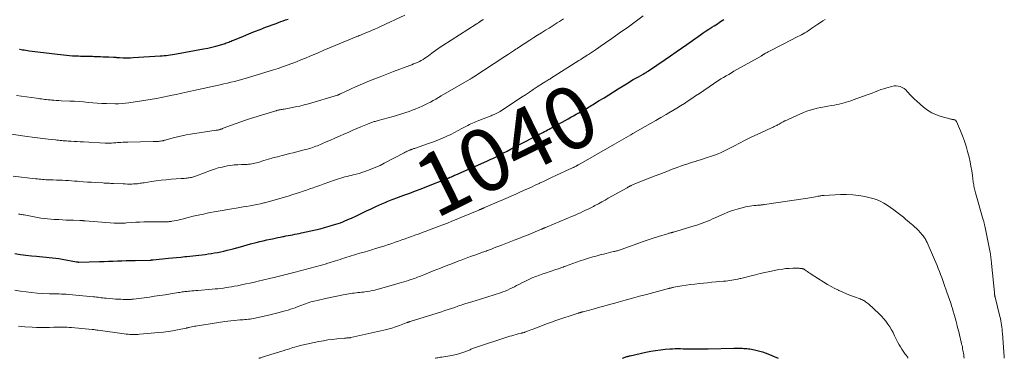
# Model space of a CAD drawing. Extents: x 1900000 to 1905036, y 524996 to 530007.
# Drawn here: x 1900557 to 1900873, y 525000 to 525109 of the extents above; entities that cross this region are included whole.
import ezdxf
from ezdxf.enums import TextEntityAlignment as Align

# ---------------------------------------------------------------- set-up
doc = ezdxf.new("R2010")
doc.units = 0
doc.header["$LTSCALE"] = 100
doc.header["$MEASUREMENT"] = 0
for name, color, linetype, lineweight in [('CONTOUR INDEX', 32, 'Continuous', 25), ('CONTOUR INDEX LABEL', 7, 'Continuous', 15), ('CONTOUR INTERMEDIATE', 40, 'Continuous', 15)]:
    doc.layers.add(name, color=color, linetype=linetype, lineweight=lineweight)
doc.styles.add('slant', font='romans.shx', dxfattribs={"oblique": 14.999978})

msp = doc.modelspace()

# ---------------------------------------------------------------- linework, layer by layer
at = {"layer": 'CONTOUR INDEX', "flags": 128}
for points, elevation in [([(1900555.55, 525033.69), (1900557.33, 525033.39), (1900559.13, 525033.15), (1900560.93, 525032.95), (1900562.47, 525032.81), (1900563.51, 525032.71), (1900564.54, 525032.61), (1900565.58, 525032.52), (1900566.61, 525032.42), (1900567.65, 525032.31), (1900568.68, 525032.19), (1900569.71, 525032.03), (1900570.73, 525031.85), (1900575.33, 525031), (1900575.43, 525030.98), (1900575.52, 525030.97), (1900575.62, 525030.95), (1900575.72, 525030.94), (1900575.82, 525030.93), (1900575.92, 525030.92), (1900576.02, 525030.92), (1900576.11, 525030.92), (1900582.77, 525031.07), (1900584.2, 525031.11), (1900585.63, 525031.15), (1900587.06, 525031.2), (1900588.49, 525031.26), (1900589.92, 525031.31), (1900591.34, 525031.36), (1900592.77, 525031.41), (1900594.2, 525031.45), (1900599.01, 525031.57), (1900599.09, 525031.57), (1900599.16, 525031.57), (1900599.23, 525031.57), (1900599.3, 525031.57), (1900599.38, 525031.58), (1900599.45, 525031.58), (1900599.52, 525031.58), (1900599.59, 525031.59), (1900599.63, 525031.59), (1900599.72, 525031.6), (1900599.82, 525031.61), (1900599.91, 525031.62), (1900600, 525031.63), (1900604.89, 525032.14), (1900606.2, 525032.27), (1900607.51, 525032.4), (1900608.82, 525032.53), (1900610.13, 525032.66), (1900610.8, 525032.72), (1900611.77, 525032.82), (1900612.75, 525032.92), (1900613.73, 525033.02), (1900614.7, 525033.13), (1900615.68, 525033.25), (1900616.65, 525033.37), (1900617.62, 525033.51), (1900618.59, 525033.65), (1900618.68, 525033.67), (1900619.69, 525033.83), (1900620.69, 525034.01), (1900621.7, 525034.22), (1900622.7, 525034.44), (1900623.71, 525034.68), (1900624.71, 525034.93), (1900625.71, 525035.19), (1900626.7, 525035.47), (1900626.9, 525035.52), (1900627.99, 525035.83), (1900629.09, 525036.14), (1900630.18, 525036.43), (1900631.28, 525036.72), (1900633.04, 525037.18), (1900634.19, 525037.47), (1900635.34, 525037.75), (1900636.49, 525038.02), (1900637.65, 525038.28), (1900638.28, 525038.42), (1900639.12, 525038.6), (1900639.97, 525038.77), (1900640.81, 525038.94), (1900641.66, 525039.11), (1900641.93, 525039.16), (1900642.64, 525039.29), (1900643.35, 525039.43), (1900644.06, 525039.56), (1900644.77, 525039.69), (1900645.49, 525039.82), (1900646.2, 525039.96), (1900646.91, 525040.11), (1900647.62, 525040.26), (1900650.64, 525040.92), (1900652.12, 525041.26), (1900653.59, 525041.62), (1900655.05, 525042.01), (1900656.51, 525042.41), (1900657.92, 525042.82), (1900658.66, 525043.05), (1900659.4, 525043.29), (1900660.14, 525043.55), (1900660.86, 525043.82), (1900661.58, 525044.12), (1900662.3, 525044.42), (1900663.01, 525044.74), (1900663.72, 525045.06), (1900665.5, 525045.91), (1900667, 525046.62), (1900668.5, 525047.32), (1900670.01, 525048.02), (1900671.51, 525048.72), (1900673.43, 525049.6), (1900673.98, 525049.85), (1900674.53, 525050.09), (1900675.09, 525050.32), (1900675.65, 525050.54), (1900676.21, 525050.76), (1900676.78, 525050.98), (1900677.34, 525051.19), (1900677.91, 525051.4), (1900680.5, 525052.35), (1900682.37, 525053.05), (1900684.22, 525053.75), (1900686.08, 525054.46), (1900687.93, 525055.18), (1900694.38, 525057.73), (1900694.5, 525057.78), (1900694.63, 525057.83), (1900694.75, 525057.88), (1900694.87, 525057.93), (1900695, 525057.99), (1900695.12, 525058.04), (1900695.24, 525058.09), (1900695.37, 525058.14), (1900695.79, 525058.33), (1900696.13, 525058.48), (1900696.47, 525058.62), (1900696.8, 525058.77), (1900697.14, 525058.92), (1900707.11, 525063.31), (1900707.77, 525063.61), (1900708.42, 525063.91), (1900709.07, 525064.22), (1900709.72, 525064.53), (1900710.36, 525064.86), (1900711.01, 525065.18), (1900711.65, 525065.51), (1900712.28, 525065.85), (1900713.66, 525066.57), (1900714.98, 525067.27), (1900716.3, 525067.97), (1900717.63, 525068.66), (1900718.96, 525069.35), (1900725.18, 525072.55), (1900725.68, 525072.81), (1900726.18, 525073.07), (1900726.67, 525073.33), (1900727.17, 525073.6), (1900727.67, 525073.86), (1900728.16, 525074.13), (1900728.65, 525074.4), (1900729.15, 525074.67), (1900733.25, 525076.96), (1900734.12, 525077.44), (1900734.98, 525077.92), (1900735.84, 525078.4), (1900736.71, 525078.87), (1900737.53, 525079.33), (1900737.98, 525079.58), (1900738.44, 525079.83), (1900738.89, 525080.09), (1900739.34, 525080.35), (1900739.79, 525080.61), (1900740.24, 525080.88), (1900740.69, 525081.15), (1900741.13, 525081.42), (1900743.27, 525082.76), (1900744.78, 525083.7), (1900746.3, 525084.64), (1900747.81, 525085.58), (1900749.32, 525086.52), (1900752.52, 525088.5), (1900753.34, 525089), (1900754.16, 525089.49), (1900754.98, 525089.96), (1900755.82, 525090.43), (1900757.31, 525091.25), (1900757.4, 525091.3), (1900757.49, 525091.35), (1900757.58, 525091.4), (1900757.67, 525091.45), (1900757.77, 525091.5), (1900757.86, 525091.56), (1900757.95, 525091.61), (1900758.04, 525091.67), (1900758.28, 525091.82), (1900758.49, 525091.96), (1900758.71, 525092.09), (1900758.91, 525092.23), (1900759.12, 525092.37), (1900764.4, 525095.98), (1900766.16, 525097.18), (1900767.91, 525098.39), (1900769.65, 525099.6), (1900771.4, 525100.82), (1900775.8, 525103.91), (1900776.68, 525104.53), (1900777.58, 525105.13), (1900778.48, 525105.73), (1900779.39, 525106.31), (1900780.19, 525106.82), (1900780.7, 525107.14), (1900781.21, 525107.47), (1900781.72, 525107.8), (1900782.22, 525108.12), (1900782.73, 525108.46), (1900783.22, 525108.8)], 1040), ([(1900557.03, 525099.25), (1900557.16, 525099.23), (1900557.98, 525099.1), (1900558.53, 525099.02), (1900559.07, 525098.94), (1900559.61, 525098.86), (1900560.16, 525098.79), (1900570.19, 525097.54), (1900571.16, 525097.43), (1900572.12, 525097.34), (1900573.09, 525097.26), (1900574.06, 525097.19), (1900574.72, 525097.16), (1900575.35, 525097.12), (1900575.99, 525097.1), (1900576.63, 525097.08), (1900577.27, 525097.06), (1900577.57, 525097.06), (1900578.06, 525097.05), (1900578.55, 525097.04), (1900579.04, 525097.03), (1900579.53, 525097.01), (1900580.02, 525097), (1900580.51, 525096.99), (1900581, 525096.97), (1900581.49, 525096.95), (1900582.24, 525096.92), (1900583.11, 525096.89), (1900583.97, 525096.85), (1900584.84, 525096.82), (1900585.7, 525096.79), (1900587.27, 525096.72), (1900587.51, 525096.71), (1900587.75, 525096.69), (1900587.98, 525096.68), (1900588.22, 525096.66), (1900588.46, 525096.64), (1900588.7, 525096.62), (1900588.94, 525096.61), (1900589.17, 525096.59), (1900590.3, 525096.55), (1900591.11, 525096.53), (1900591.91, 525096.53), (1900592.71, 525096.55), (1900593.51, 525096.59), (1900602.18, 525097.14), (1900602.85, 525097.19), (1900603.51, 525097.24), (1900604.17, 525097.3), (1900604.83, 525097.36), (1900605.48, 525097.44), (1900606.14, 525097.53), (1900606.79, 525097.63), (1900607.45, 525097.74), (1900616.2, 525099.36), (1900617.5, 525099.62), (1900618.79, 525099.92), (1900620.07, 525100.25), (1900621.34, 525100.61), (1900623.09, 525101.15), (1900623.48, 525101.27), (1900623.87, 525101.4), (1900624.25, 525101.55), (1900624.64, 525101.7), (1900625.01, 525101.86), (1900625.39, 525102.02), (1900625.77, 525102.17), (1900626.15, 525102.33), (1900628.95, 525103.5), (1900630.73, 525104.23), (1900632.51, 525104.95), (1900634.31, 525105.65), (1900636.11, 525106.33), (1900639.47, 525107.58), (1900640.23, 525107.86), (1900641, 525108.14), (1900641.77, 525108.42), (1900642.53, 525108.7), (1900643.3, 525108.97)], 1020), ([(1900750.68, 525000), (1900752.16, 525000.53), (1900752.29, 525000.57), (1900752.42, 525000.62), (1900752.54, 525000.66), (1900752.67, 525000.7), (1900752.8, 525000.74), (1900752.93, 525000.78), (1900753.06, 525000.81), (1900753.19, 525000.84), (1900758.25, 525001.95), (1900759.8, 525002.26), (1900761.35, 525002.53), (1900762.91, 525002.73), (1900764.47, 525002.9), (1900765.9, 525003.02), (1900766.76, 525003.08), (1900767.61, 525003.12), (1900768.47, 525003.12), (1900769.33, 525003.11), (1900770.2, 525003.09), (1900771.06, 525003.06), (1900771.92, 525003.04), (1900772.78, 525003.02), (1900773.44, 525003.01), (1900774.63, 525002.99), (1900775.82, 525002.99), (1900777.01, 525003), (1900778.19, 525003.03), (1900786.45, 525003.27), (1900787.07, 525003.28), (1900787.7, 525003.28), (1900788.32, 525003.27), (1900788.95, 525003.24), (1900789.22, 525003.23), (1900789.71, 525003.2), (1900790.2, 525003.16), (1900790.68, 525003.11), (1900791.17, 525003.06), (1900791.65, 525002.99), (1900792.13, 525002.91), (1900792.61, 525002.82), (1900793.09, 525002.72), (1900793.92, 525002.53), (1900794.81, 525002.31), (1900795.68, 525002.05), (1900796.54, 525001.75), (1900797.39, 525001.41), (1900800.69, 525000)], 1060)]:
    msp.add_lwpolyline(points, dxfattribs=dict(at, elevation=elevation))
at = {"layer": 'CONTOUR INTERMEDIATE', "flags": 128}
for points, elevation in [([(1900553.03, 525072.15), (1900559.49, 525071.22), (1900561.17, 525070.99), (1900562.85, 525070.77), (1900564.53, 525070.56), (1900566.22, 525070.37), (1900568.58, 525070.12), (1900569.09, 525070.07), (1900569.59, 525070.02), (1900570.1, 525069.97), (1900570.61, 525069.93), (1900571.11, 525069.89), (1900571.62, 525069.85), (1900572.13, 525069.82), (1900572.63, 525069.78), (1900573.6, 525069.71), (1900574.59, 525069.65), (1900575.58, 525069.59), (1900576.57, 525069.53), (1900577.57, 525069.48), (1900584.62, 525069.14), (1900585.28, 525069.12), (1900585.94, 525069.12), (1900586.6, 525069.13), (1900587.26, 525069.16), (1900587.5, 525069.18), (1900588.04, 525069.22), (1900588.58, 525069.26), (1900589.12, 525069.3), (1900589.65, 525069.35), (1900590.19, 525069.39), (1900590.73, 525069.42), (1900591.27, 525069.44), (1900591.81, 525069.46), (1900599.93, 525069.58), (1900600.23, 525069.58), (1900600.53, 525069.59), (1900600.84, 525069.6), (1900601.14, 525069.61), (1900601.44, 525069.63), (1900601.74, 525069.65), (1900602.04, 525069.69), (1900602.33, 525069.73), (1900602.72, 525069.8), (1900602.86, 525069.83), (1900603.01, 525069.86), (1900603.15, 525069.89), (1900603.3, 525069.94), (1900603.44, 525069.98), (1900603.58, 525070.02), (1900603.72, 525070.07), (1900603.87, 525070.11), (1900606.36, 525070.81), (1900607.75, 525071.17), (1900609.16, 525071.5), (1900610.57, 525071.77), (1900611.99, 525072.01), (1900620.19, 525073.23), (1900620.37, 525073.25), (1900620.56, 525073.28), (1900620.74, 525073.32), (1900620.92, 525073.35), (1900621.1, 525073.39), (1900621.28, 525073.43), (1900621.46, 525073.48), (1900621.64, 525073.54), (1900621.69, 525073.56), (1900621.9, 525073.64), (1900622.1, 525073.71), (1900622.3, 525073.79), (1900622.5, 525073.86), (1900625.11, 525074.87), (1900626.62, 525075.43), (1900628.14, 525075.98), (1900629.66, 525076.49), (1900631.2, 525076.98), (1900639.34, 525079.49), (1900639.47, 525079.53), (1900639.6, 525079.57), (1900639.73, 525079.61), (1900639.87, 525079.64), (1900640, 525079.67), (1900640.13, 525079.7), (1900640.26, 525079.73), (1900640.4, 525079.76), (1900640.77, 525079.83), (1900641.09, 525079.88), (1900641.41, 525079.94), (1900641.73, 525080), (1900642.05, 525080.06), (1900644.25, 525080.45), (1900645.66, 525080.73), (1900647.07, 525081.03), (1900648.47, 525081.39), (1900649.86, 525081.77), (1900659.19, 525084.52), (1900659.26, 525084.54), (1900659.32, 525084.56), (1900659.38, 525084.58), (1900659.44, 525084.6), (1900659.5, 525084.63), (1900659.56, 525084.65), (1900659.62, 525084.68), (1900659.68, 525084.71), (1900660.09, 525084.9), (1900660.36, 525085.03), (1900660.62, 525085.15), (1900660.88, 525085.27), (1900661.15, 525085.4), (1900663.55, 525086.52), (1900665.02, 525087.18), (1900666.5, 525087.84), (1900667.99, 525088.46), (1900669.48, 525089.07), (1900672.88, 525090.42), (1900673.41, 525090.63), (1900673.94, 525090.84), (1900674.48, 525091.05), (1900675.02, 525091.25), (1900675.55, 525091.45), (1900676.09, 525091.66), (1900676.63, 525091.86), (1900677.17, 525092.06), (1900682.4, 525094.04), (1900683.02, 525094.28), (1900683.64, 525094.53), (1900684.26, 525094.79), (1900684.87, 525095.05), (1900685.48, 525095.33), (1900686.07, 525095.64), (1900686.65, 525095.98), (1900687.21, 525096.34), (1900687.24, 525096.36), (1900687.8, 525096.74), (1900688.36, 525097.14), (1900688.91, 525097.55), (1900689.46, 525097.97), (1900689.88, 525098.3), (1900690.64, 525098.87), (1900691.41, 525099.43), (1900692.2, 525099.97), (1900692.99, 525100.5), (1900703.71, 525107.34), (1900703.89, 525107.45), (1900704.07, 525107.56), (1900704.25, 525107.67), (1900704.43, 525107.79), (1900704.53, 525107.85), (1900704.65, 525107.93), (1900704.78, 525108.01), (1900704.91, 525108.1), (1900705.03, 525108.18), (1900705.16, 525108.27), (1900705.28, 525108.36), (1900705.41, 525108.44), (1900705.54, 525108.53), (1900705.58, 525108.56), (1900705.73, 525108.65), (1900705.89, 525108.75), (1900706.04, 525108.84)], 1028), ([(1900555.01, 525058.5), (1900562.24, 525057.65), (1900562.79, 525057.59), (1900563.34, 525057.53), (1900563.89, 525057.48), (1900564.44, 525057.44), (1900565, 525057.4), (1900565.55, 525057.37), (1900566.11, 525057.35), (1900566.66, 525057.33), (1900567.91, 525057.29), (1900568.89, 525057.26), (1900569.87, 525057.22), (1900570.84, 525057.17), (1900571.82, 525057.12), (1900572.79, 525057.06), (1900573.77, 525056.99), (1900574.74, 525056.93), (1900575.72, 525056.85), (1900576.32, 525056.8), (1900577.59, 525056.71), (1900578.87, 525056.62), (1900580.14, 525056.54), (1900581.42, 525056.46), (1900583.79, 525056.32), (1900584.22, 525056.3), (1900584.66, 525056.27), (1900585.09, 525056.25), (1900585.53, 525056.23), (1900585.96, 525056.21), (1900586.39, 525056.19), (1900586.83, 525056.17), (1900587.26, 525056.15), (1900590.32, 525056.01), (1900591.02, 525055.99), (1900591.73, 525055.97), (1900592.43, 525055.97), (1900593.14, 525055.98), (1900593.71, 525056), (1900594.13, 525056.01), (1900594.55, 525056.04), (1900594.96, 525056.08), (1900595.38, 525056.14), (1900595.8, 525056.2), (1900596.22, 525056.26), (1900596.63, 525056.33), (1900597.05, 525056.39), (1900599.4, 525056.76), (1900601, 525057), (1900602.6, 525057.2), (1900604.2, 525057.36), (1900605.8, 525057.49), (1900608.93, 525057.7), (1900609.43, 525057.74), (1900609.93, 525057.78), (1900610.43, 525057.83), (1900610.93, 525057.88), (1900611.26, 525057.92), (1900611.59, 525057.96), (1900611.93, 525058.02), (1900612.25, 525058.09), (1900612.58, 525058.18), (1900612.9, 525058.29), (1900613.22, 525058.39), (1900613.54, 525058.5), (1900613.86, 525058.62), (1900618.4, 525060.31), (1900619.64, 525060.74), (1900620.89, 525061.12), (1900622.16, 525061.44), (1900623.44, 525061.71), (1900623.74, 525061.77), (1900624.88, 525061.95), (1900626.03, 525062.1), (1900627.18, 525062.18), (1900628.34, 525062.23), (1900629.63, 525062.24), (1900630.14, 525062.26), (1900630.65, 525062.3), (1900631.16, 525062.36), (1900631.67, 525062.43), (1900632.18, 525062.53), (1900632.68, 525062.64), (1900633.18, 525062.77), (1900633.68, 525062.91), (1900635.57, 525063.5), (1900637.02, 525063.93), (1900638.47, 525064.34), (1900639.92, 525064.74), (1900641.38, 525065.12), (1900642.67, 525065.45), (1900643.82, 525065.74), (1900644.97, 525066.03), (1900646.13, 525066.31), (1900647.28, 525066.59), (1900648.52, 525066.9), (1900649.06, 525067.03), (1900649.59, 525067.18), (1900650.12, 525067.34), (1900650.64, 525067.51), (1900651.16, 525067.69), (1900651.68, 525067.88), (1900652.19, 525068.08), (1900652.71, 525068.29), (1900655.51, 525069.48), (1900656.95, 525070.09), (1900658.38, 525070.71), (1900659.81, 525071.34), (1900661.24, 525071.97), (1900661.51, 525072.08), (1900662.81, 525072.66), (1900664.11, 525073.22), (1900665.41, 525073.79), (1900666.71, 525074.35), (1900668.78, 525075.23), (1900669.05, 525075.34), (1900669.31, 525075.45), (1900669.58, 525075.55), (1900669.85, 525075.65), (1900670.13, 525075.75), (1900670.4, 525075.84), (1900670.68, 525075.92), (1900670.95, 525076), (1900671, 525076.01), (1900671.3, 525076.1), (1900671.6, 525076.18), (1900671.9, 525076.26), (1900672.2, 525076.34), (1900677.11, 525077.69), (1900678.13, 525077.98), (1900679.15, 525078.28), (1900680.17, 525078.6), (1900681.18, 525078.93), (1900682.18, 525079.29), (1900683.17, 525079.65), (1900684.16, 525080.04), (1900685.14, 525080.45), (1900685.42, 525080.57), (1900686.34, 525080.97), (1900687.25, 525081.39), (1900688.14, 525081.83), (1900689.03, 525082.29), (1900689.91, 525082.77), (1900690.78, 525083.25), (1900691.65, 525083.75), (1900692.52, 525084.25), (1900701.62, 525089.58), (1900701.79, 525089.68), (1900701.95, 525089.78), (1900702.12, 525089.88), (1900702.29, 525089.98), (1900702.45, 525090.09), (1900702.62, 525090.19), (1900702.78, 525090.3), (1900702.95, 525090.4), (1900709.51, 525094.71), (1900710.65, 525095.46), (1900711.78, 525096.2), (1900712.92, 525096.95), (1900714.06, 525097.69), (1900715.99, 525098.96), (1900716.16, 525099.07), (1900716.34, 525099.18), (1900716.51, 525099.29), (1900716.68, 525099.41), (1900716.71, 525099.43), (1900716.87, 525099.53), (1900717.03, 525099.63), (1900717.18, 525099.73), (1900717.34, 525099.83), (1900720.95, 525102.18), (1900722.19, 525102.98), (1900723.44, 525103.78), (1900724.69, 525104.56), (1900725.94, 525105.34), (1900727.13, 525106.07), (1900727.79, 525106.48), (1900728.46, 525106.89), (1900729.12, 525107.31), (1900729.78, 525107.72), (1900730.44, 525108.14), (1900731.09, 525108.57), (1900731.72, 525109.02)], 1032), ([(1900555.54, 525021.91), (1900557.34, 525021.6), (1900559.15, 525021.34), (1900560.95, 525021.12), (1900562.76, 525020.96), (1900564.58, 525020.85), (1900566.66, 525020.75), (1900567.43, 525020.72), (1900568.21, 525020.7), (1900568.99, 525020.68), (1900569.76, 525020.66), (1900570.54, 525020.64), (1900571.31, 525020.61), (1900572.09, 525020.56), (1900572.86, 525020.49), (1900580.77, 525019.75), (1900581.28, 525019.7), (1900581.79, 525019.64), (1900582.3, 525019.59), (1900582.8, 525019.52), (1900583.31, 525019.46), (1900583.82, 525019.41), (1900584.33, 525019.35), (1900584.84, 525019.3), (1900587.08, 525019.1), (1900587.91, 525019.03), (1900588.74, 525018.98), (1900589.57, 525018.94), (1900590.4, 525018.91), (1900591.52, 525018.88), (1900591.8, 525018.88), (1900592.07, 525018.88), (1900592.34, 525018.89), (1900592.62, 525018.91), (1900592.89, 525018.93), (1900593.16, 525018.95), (1900593.44, 525018.98), (1900593.71, 525019.02), (1900598.76, 525019.68), (1900600.46, 525019.91), (1900602.16, 525020.16), (1900603.86, 525020.42), (1900605.55, 525020.69), (1900608.15, 525021.12), (1900608.55, 525021.18), (1900608.94, 525021.24), (1900609.33, 525021.3), (1900609.73, 525021.36), (1900610.12, 525021.41), (1900610.52, 525021.46), (1900610.91, 525021.5), (1900611.31, 525021.54), (1900611.77, 525021.58), (1900612.4, 525021.63), (1900613.03, 525021.68), (1900613.65, 525021.73), (1900614.28, 525021.79), (1900618.97, 525022.18), (1900619.86, 525022.26), (1900620.75, 525022.36), (1900621.64, 525022.46), (1900622.52, 525022.57), (1900623.4, 525022.7), (1900624.29, 525022.83), (1900625.17, 525022.98), (1900626.04, 525023.14), (1900627.03, 525023.32), (1900628.4, 525023.59), (1900629.76, 525023.87), (1900631.12, 525024.16), (1900632.48, 525024.47), (1900634.18, 525024.86), (1900635.09, 525025.07), (1900636, 525025.29), (1900636.91, 525025.5), (1900637.82, 525025.72), (1900638.36, 525025.85), (1900639, 525026), (1900639.63, 525026.15), (1900640.27, 525026.3), (1900640.9, 525026.46), (1900641.53, 525026.61), (1900642.17, 525026.77), (1900642.8, 525026.93), (1900643.43, 525027.1), (1900645.64, 525027.68), (1900647.24, 525028.11), (1900648.85, 525028.54), (1900650.46, 525028.97), (1900652.06, 525029.4), (1900653.6, 525029.82), (1900654.44, 525030.05), (1900655.27, 525030.28), (1900656.1, 525030.53), (1900656.93, 525030.78), (1900657.13, 525030.85), (1900657.86, 525031.08), (1900658.59, 525031.31), (1900659.31, 525031.54), (1900660.04, 525031.78), (1900660.76, 525032.01), (1900661.49, 525032.24), (1900662.21, 525032.47), (1900662.94, 525032.69), (1900665.02, 525033.31), (1900666.4, 525033.72), (1900667.78, 525034.13), (1900669.16, 525034.54), (1900670.53, 525034.95), (1900671.05, 525035.11), (1900672.17, 525035.45), (1900673.29, 525035.79), (1900674.4, 525036.15), (1900675.52, 525036.51), (1900675.62, 525036.55), (1900676.68, 525036.9), (1900677.74, 525037.26), (1900678.79, 525037.63), (1900679.84, 525038), (1900680.89, 525038.38), (1900681.94, 525038.76), (1900682.99, 525039.15), (1900684.04, 525039.53), (1900685.05, 525039.9), (1900685.9, 525040.21), (1900686.75, 525040.53), (1900687.61, 525040.84), (1900688.46, 525041.15), (1900689.32, 525041.46), (1900690.17, 525041.78), (1900691.02, 525042.1), (1900691.87, 525042.43), (1900693.04, 525042.88), (1900694.47, 525043.44), (1900695.9, 525044.01), (1900697.33, 525044.59), (1900698.75, 525045.17), (1900704.58, 525047.6), (1900704.75, 525047.67), (1900704.92, 525047.74), (1900705.08, 525047.81), (1900705.25, 525047.88), (1900705.39, 525047.94), (1900705.49, 525047.98), (1900705.59, 525048.03), (1900705.69, 525048.07), (1900705.79, 525048.11), (1900705.89, 525048.16), (1900705.99, 525048.2), (1900706.09, 525048.24), (1900706.19, 525048.28), (1900713.96, 525051.65), (1900715.22, 525052.2), (1900716.47, 525052.75), (1900717.72, 525053.31), (1900718.97, 525053.86), (1900720.22, 525054.43), (1900721.46, 525054.99), (1900722.7, 525055.57), (1900723.94, 525056.15), (1900724.07, 525056.21), (1900725.37, 525056.82), (1900726.67, 525057.44), (1900727.97, 525058.05), (1900729.28, 525058.66), (1900733.94, 525060.86), (1900734.27, 525061.01), (1900734.61, 525061.17), (1900734.94, 525061.33), (1900735.28, 525061.49), (1900735.72, 525061.7), (1900735.83, 525061.75), (1900735.94, 525061.81), (1900736.05, 525061.86), (1900736.17, 525061.92), (1900736.28, 525061.98), (1900736.39, 525062.04), (1900736.49, 525062.1), (1900736.6, 525062.16), (1900748.2, 525068.81), (1900748.94, 525069.23), (1900749.68, 525069.66), (1900750.41, 525070.09), (1900751.14, 525070.53), (1900751.88, 525070.96), (1900752.61, 525071.39), (1900753.35, 525071.82), (1900754.09, 525072.25), (1900758, 525074.49), (1900759.69, 525075.46), (1900761.38, 525076.42), (1900763.08, 525077.39), (1900764.77, 525078.35), (1900765.64, 525078.84), (1900766.9, 525079.57), (1900768.14, 525080.31), (1900769.37, 525081.07), (1900770.59, 525081.85), (1900771.8, 525082.65), (1900773.01, 525083.45), (1900774.21, 525084.26), (1900775.41, 525085.07), (1900779.9, 525088.12), (1900780.7, 525088.66), (1900781.52, 525089.19), (1900782.34, 525089.71), (1900783.17, 525090.21), (1900784, 525090.71), (1900784.84, 525091.2), (1900785.68, 525091.69), (1900786.52, 525092.17), (1900795.23, 525097.07), (1900795.28, 525097.1), (1900795.32, 525097.13), (1900795.36, 525097.15), (1900795.4, 525097.18), (1900795.45, 525097.21), (1900795.49, 525097.23), (1900795.53, 525097.26), (1900795.57, 525097.29), (1900795.73, 525097.4), (1900795.8, 525097.45), (1900795.87, 525097.5), (1900795.94, 525097.54), (1900796.01, 525097.59), (1900796.08, 525097.63), (1900796.15, 525097.68), (1900796.23, 525097.72), (1900796.3, 525097.76), (1900796.69, 525097.97), (1900796.95, 525098.11), (1900797.22, 525098.26), (1900797.49, 525098.4), (1900797.76, 525098.54), (1900802.16, 525100.82), (1900803.16, 525101.34), (1900804.17, 525101.85), (1900805.18, 525102.36), (1900806.19, 525102.87), (1900807.03, 525103.3), (1900807.61, 525103.6), (1900808.19, 525103.91), (1900808.77, 525104.23), (1900809.33, 525104.56), (1900809.89, 525104.9), (1900810.45, 525105.25), (1900811, 525105.61), (1900811.54, 525105.98), (1900813.5, 525107.34), (1900814.26, 525107.85), (1900815.04, 525108.34), (1900815.83, 525108.81)], 1044), ([(1900556.1, 525084.39), (1900562.5, 525083.51), (1900563.04, 525083.44), (1900563.59, 525083.36), (1900564.13, 525083.29), (1900564.67, 525083.21), (1900565.21, 525083.14), (1900565.76, 525083.07), (1900566.3, 525083.01), (1900566.85, 525082.97), (1900567.32, 525082.93), (1900568.1, 525082.87), (1900568.88, 525082.82), (1900569.66, 525082.77), (1900570.44, 525082.74), (1900573.27, 525082.62), (1900574.74, 525082.55), (1900576.2, 525082.45), (1900577.66, 525082.33), (1900579.12, 525082.2), (1900580.58, 525082.06), (1900582.04, 525081.95), (1900583.51, 525081.88), (1900584.98, 525081.83), (1900587.79, 525081.76), (1900588.9, 525081.77), (1900590.01, 525081.81), (1900591.11, 525081.91), (1900592.22, 525082.05), (1900597.01, 525082.79), (1900599.06, 525083.12), (1900601.1, 525083.48), (1900603.14, 525083.88), (1900605.17, 525084.3), (1900605.47, 525084.36), (1900607.35, 525084.77), (1900609.23, 525085.18), (1900611.12, 525085.59), (1900613, 525086), (1900621.52, 525087.86), (1900622.67, 525088.11), (1900623.82, 525088.38), (1900624.97, 525088.65), (1900626.11, 525088.94), (1900627.25, 525089.24), (1900628.39, 525089.54), (1900629.52, 525089.87), (1900630.65, 525090.21), (1900638.59, 525092.64), (1900640.08, 525093.12), (1900641.57, 525093.61), (1900643.05, 525094.13), (1900644.53, 525094.67), (1900645.99, 525095.24), (1900647.45, 525095.81), (1900648.9, 525096.41), (1900650.35, 525097.02), (1900651.13, 525097.36), (1900652.97, 525098.14), (1900654.81, 525098.93), (1900656.65, 525099.7), (1900658.49, 525100.47), (1900665.42, 525103.34), (1900665.8, 525103.49), (1900666.18, 525103.65), (1900666.57, 525103.81), (1900666.95, 525103.96), (1900667.33, 525104.12), (1900667.72, 525104.27), (1900668.1, 525104.43), (1900668.49, 525104.59), (1900669.47, 525104.99), (1900670.35, 525105.35), (1900671.22, 525105.73), (1900672.09, 525106.11), (1900672.95, 525106.51), (1900680.84, 525110.23)], 1024), ([(1900556.77, 525046.33), (1900557.13, 525046.28), (1900557.48, 525046.22), (1900557.83, 525046.16), (1900558.18, 525046.1), (1900558.53, 525046.03), (1900560.68, 525045.61), (1900561.75, 525045.41), (1900562.83, 525045.22), (1900563.9, 525045.06), (1900564.98, 525044.92), (1900566.06, 525044.8), (1900567.15, 525044.69), (1900568.23, 525044.61), (1900569.32, 525044.54), (1900569.69, 525044.53), (1900570.87, 525044.47), (1900572.06, 525044.41), (1900573.25, 525044.36), (1900574.44, 525044.32), (1900576.45, 525044.24), (1900576.63, 525044.24), (1900576.81, 525044.23), (1900576.99, 525044.22), (1900577.17, 525044.22), (1900577.33, 525044.21), (1900577.43, 525044.21), (1900577.54, 525044.2), (1900577.64, 525044.2), (1900577.75, 525044.19), (1900577.85, 525044.18), (1900577.96, 525044.18), (1900578.06, 525044.17), (1900578.17, 525044.16), (1900587.41, 525043.41), (1900587.91, 525043.38), (1900588.42, 525043.36), (1900588.93, 525043.36), (1900589.43, 525043.36), (1900589.94, 525043.38), (1900590.44, 525043.41), (1900590.95, 525043.44), (1900591.45, 525043.47), (1900593.07, 525043.59), (1900594.39, 525043.68), (1900595.7, 525043.74), (1900597.02, 525043.78), (1900598.33, 525043.81), (1900603.68, 525043.84), (1900603.98, 525043.85), (1900604.27, 525043.85), (1900604.57, 525043.86), (1900604.86, 525043.88), (1900605.15, 525043.9), (1900605.44, 525043.93), (1900605.73, 525043.97), (1900606.02, 525044.01), (1900606.73, 525044.15), (1900607.37, 525044.28), (1900608.01, 525044.41), (1900608.65, 525044.56), (1900609.28, 525044.71), (1900611.24, 525045.21), (1900612.86, 525045.61), (1900614.48, 525045.99), (1900616.1, 525046.34), (1900617.73, 525046.68), (1900620.22, 525047.17), (1900620.85, 525047.29), (1900621.48, 525047.41), (1900622.11, 525047.52), (1900622.74, 525047.62), (1900623.37, 525047.72), (1900624, 525047.82), (1900624.63, 525047.92), (1900625.26, 525048.02), (1900626.67, 525048.25), (1900627.78, 525048.42), (1900628.89, 525048.61), (1900630, 525048.8), (1900631.11, 525048.99), (1900632.21, 525049.2), (1900633.32, 525049.42), (1900634.41, 525049.65), (1900635.51, 525049.91), (1900635.77, 525049.97), (1900636.91, 525050.25), (1900638.05, 525050.55), (1900639.18, 525050.86), (1900640.31, 525051.19), (1900641.43, 525051.53), (1900642.55, 525051.87), (1900643.68, 525052.22), (1900644.8, 525052.58), (1900645.94, 525052.94), (1900647.03, 525053.29), (1900648.11, 525053.65), (1900649.2, 525054.01), (1900650.28, 525054.38), (1900651.36, 525054.76), (1900652.44, 525055.14), (1900653.52, 525055.52), (1900654.59, 525055.9), (1900658.22, 525057.19), (1900658.89, 525057.42), (1900659.55, 525057.64), (1900660.22, 525057.85), (1900660.89, 525058.06), (1900661.57, 525058.24), (1900662.25, 525058.43), (1900662.93, 525058.6), (1900663.61, 525058.76), (1900664.18, 525058.89), (1900665.14, 525059.12), (1900666.1, 525059.38), (1900667.04, 525059.67), (1900667.98, 525059.99), (1900668.85, 525060.3), (1900670.21, 525060.81), (1900671.55, 525061.36), (1900672.87, 525061.97), (1900674.16, 525062.62), (1900680.59, 525066.01), (1900680.9, 525066.17), (1900681.21, 525066.33), (1900681.53, 525066.48), (1900681.84, 525066.63), (1900682.26, 525066.82), (1900682.37, 525066.87), (1900682.48, 525066.91), (1900682.59, 525066.96), (1900682.7, 525067), (1900682.81, 525067.04), (1900682.93, 525067.08), (1900683.04, 525067.11), (1900683.15, 525067.15), (1900683.46, 525067.24), (1900683.73, 525067.33), (1900684, 525067.41), (1900684.26, 525067.5), (1900684.53, 525067.59), (1900687.82, 525068.72), (1900689.34, 525069.27), (1900690.85, 525069.85), (1900692.35, 525070.48), (1900693.83, 525071.13), (1900694.32, 525071.36), (1900695.54, 525071.93), (1900696.76, 525072.53), (1900697.97, 525073.14), (1900699.17, 525073.77), (1900700.6, 525074.54), (1900701.08, 525074.79), (1900701.56, 525075.04), (1900702.05, 525075.28), (1900702.54, 525075.51), (1900703.03, 525075.73), (1900703.53, 525075.95), (1900704.03, 525076.16), (1900704.54, 525076.36), (1900708.25, 525077.78), (1900708.58, 525077.91), (1900708.9, 525078.04), (1900709.22, 525078.17), (1900709.54, 525078.3), (1900709.74, 525078.39), (1900709.96, 525078.49), (1900710.17, 525078.59), (1900710.39, 525078.69), (1900710.59, 525078.81), (1900710.8, 525078.92), (1900711, 525079.04), (1900711.2, 525079.17), (1900711.4, 525079.3), (1900718.27, 525083.84), (1900719.53, 525084.67), (1900720.8, 525085.5), (1900722.07, 525086.33), (1900723.34, 525087.15), (1900725.31, 525088.43), (1900725.6, 525088.61), (1900725.89, 525088.8), (1900726.18, 525088.98), (1900726.46, 525089.16), (1900726.75, 525089.34), (1900727.04, 525089.52), (1900727.33, 525089.7), (1900727.62, 525089.88), (1900736.73, 525095.64), (1900737.29, 525095.99), (1900737.85, 525096.35), (1900738.41, 525096.7), (1900738.97, 525097.06), (1900739.42, 525097.34), (1900739.76, 525097.56), (1900740.09, 525097.77), (1900740.43, 525097.99), (1900740.76, 525098.21), (1900741.09, 525098.43), (1900741.42, 525098.65), (1900741.75, 525098.88), (1900742.08, 525099.1), (1900743.12, 525099.82), (1900743.97, 525100.41), (1900744.82, 525101), (1900745.67, 525101.59), (1900746.52, 525102.18), (1900750.43, 525104.92), (1900752.18, 525106.16), (1900753.91, 525107.41), (1900755.64, 525108.68), (1900757.35, 525109.96)], 1036), ([(1900556.69, 525010.27), (1900557.71, 525010.18), (1900558.73, 525010.11), (1900561.07, 525009.99), (1900562.48, 525009.93), (1900563.88, 525009.9), (1900565.29, 525009.9), (1900566.7, 525009.93), (1900568.1, 525009.98), (1900568.81, 525010.01), (1900569.51, 525010.02), (1900570.21, 525010.02), (1900570.92, 525010.02), (1900571.62, 525010), (1900572.32, 525009.97), (1900573.03, 525009.93), (1900573.73, 525009.87), (1900580.38, 525009.26), (1900580.65, 525009.23), (1900580.93, 525009.2), (1900581.2, 525009.17), (1900581.48, 525009.13), (1900581.93, 525009.08), (1900581.98, 525009.07), (1900582.03, 525009.06), (1900582.08, 525009.06), (1900582.13, 525009.05), (1900582.18, 525009.04), (1900582.23, 525009.03), (1900582.28, 525009.02), (1900582.33, 525009.02), (1900590.67, 525007.86), (1900591.29, 525007.78), (1900591.91, 525007.72), (1900592.53, 525007.68), (1900593.15, 525007.65), (1900593.78, 525007.64), (1900594.4, 525007.65), (1900595.02, 525007.67), (1900595.64, 525007.72), (1900601.81, 525008.26), (1900603.32, 525008.42), (1900604.83, 525008.61), (1900606.32, 525008.85), (1900607.81, 525009.13), (1900610.54, 525009.68), (1900610.67, 525009.71), (1900610.79, 525009.74), (1900610.91, 525009.77), (1900611.04, 525009.8), (1900611.16, 525009.83), (1900611.28, 525009.87), (1900611.41, 525009.9), (1900611.53, 525009.92), (1900612.25, 525010.08), (1900612.73, 525010.17), (1900613.21, 525010.27), (1900613.7, 525010.35), (1900614.18, 525010.43), (1900623.04, 525011.8), (1900624.01, 525011.94), (1900624.98, 525012.06), (1900625.96, 525012.16), (1900626.94, 525012.24), (1900627.8, 525012.31), (1900628.35, 525012.35), (1900628.9, 525012.39), (1900629.45, 525012.43), (1900630.01, 525012.48), (1900630.55, 525012.53), (1900631.1, 525012.6), (1900631.64, 525012.7), (1900632.18, 525012.8), (1900637.52, 525013.98), (1900638.75, 525014.27), (1900639.97, 525014.57), (1900641.19, 525014.9), (1900642.41, 525015.24), (1900643.34, 525015.51), (1900644.08, 525015.74), (1900644.82, 525015.99), (1900645.55, 525016.25), (1900646.27, 525016.53), (1900646.57, 525016.64), (1900647.14, 525016.87), (1900647.72, 525017.1), (1900648.3, 525017.32), (1900648.88, 525017.53), (1900649.46, 525017.74), (1900650.05, 525017.92), (1900650.64, 525018.09), (1900651.24, 525018.24), (1900654.94, 525019.09), (1900656.45, 525019.43), (1900657.95, 525019.75), (1900659.46, 525020.06), (1900660.97, 525020.35), (1900662.84, 525020.7), (1900663.42, 525020.8), (1900664, 525020.89), (1900664.58, 525020.97), (1900665.17, 525021.03), (1900665.75, 525021.09), (1900666.34, 525021.15), (1900666.92, 525021.21), (1900667.51, 525021.27), (1900667.95, 525021.32), (1900668.76, 525021.42), (1900669.55, 525021.56), (1900670.35, 525021.73), (1900671.13, 525021.92), (1900679.04, 525024.09), (1900679.78, 525024.3), (1900680.52, 525024.52), (1900681.25, 525024.75), (1900681.98, 525024.99), (1900682.46, 525025.15), (1900682.95, 525025.32), (1900683.44, 525025.49), (1900683.93, 525025.67), (1900684.41, 525025.85), (1900684.9, 525026.04), (1900685.38, 525026.23), (1900685.86, 525026.42), (1900686.34, 525026.61), (1900686.88, 525026.84), (1900687.64, 525027.14), (1900688.39, 525027.45), (1900689.14, 525027.75), (1900689.9, 525028.04), (1900692.31, 525028.99), (1900693.77, 525029.56), (1900695.23, 525030.13), (1900696.69, 525030.69), (1900698.16, 525031.26), (1900698.95, 525031.56), (1900700.02, 525031.96), (1900701.09, 525032.36), (1900702.17, 525032.76), (1900703.25, 525033.16), (1900704.66, 525033.67), (1900705.03, 525033.81), (1900705.4, 525033.94), (1900705.77, 525034.07), (1900706.15, 525034.2), (1900706.52, 525034.33), (1900706.89, 525034.46), (1900707.26, 525034.59), (1900707.63, 525034.72), (1900708.65, 525035.1), (1900709.53, 525035.43), (1900710.41, 525035.75), (1900711.29, 525036.09), (1900712.17, 525036.43), (1900715.93, 525037.89), (1900717.44, 525038.48), (1900718.94, 525039.08), (1900720.44, 525039.69), (1900721.93, 525040.31), (1900724.68, 525041.45), (1900724.8, 525041.5), (1900724.92, 525041.55), (1900725.04, 525041.6), (1900725.16, 525041.66), (1900725.28, 525041.71), (1900725.4, 525041.76), (1900725.52, 525041.81), (1900725.64, 525041.86), (1900725.76, 525041.91), (1900725.94, 525041.99), (1900726.13, 525042.06), (1900726.31, 525042.14), (1900726.49, 525042.22), (1900734.61, 525045.6), (1900735.47, 525045.97), (1900736.33, 525046.35), (1900737.18, 525046.73), (1900738.03, 525047.12), (1900738.88, 525047.53), (1900739.72, 525047.94), (1900740.55, 525048.36), (1900741.39, 525048.79), (1900741.88, 525049.06), (1900742.96, 525049.63), (1900744.03, 525050.21), (1900745.1, 525050.8), (1900746.16, 525051.39), (1900752.19, 525054.8), (1900752.32, 525054.87), (1900752.44, 525054.94), (1900752.57, 525055.01), (1900752.69, 525055.08), (1900752.82, 525055.15), (1900752.95, 525055.22), (1900753.07, 525055.28), (1900753.2, 525055.35), (1900753.35, 525055.42), (1900753.55, 525055.51), (1900753.75, 525055.61), (1900753.96, 525055.7), (1900754.17, 525055.78), (1900759.84, 525058.06), (1900761.25, 525058.62), (1900762.66, 525059.18), (1900764.07, 525059.72), (1900765.49, 525060.26), (1900766.36, 525060.59), (1900767.34, 525060.96), (1900768.32, 525061.32), (1900769.31, 525061.67), (1900770.3, 525062.02), (1900770.53, 525062.1), (1900771.4, 525062.4), (1900772.28, 525062.69), (1900773.16, 525062.96), (1900774.05, 525063.23), (1900774.94, 525063.49), (1900775.82, 525063.76), (1900776.7, 525064.05), (1900777.58, 525064.34), (1900779.66, 525065.04), (1900780.57, 525065.36), (1900781.48, 525065.72), (1900782.36, 525066.1), (1900783.24, 525066.51), (1900784.11, 525066.94), (1900784.98, 525067.38), (1900785.84, 525067.82), (1900786.71, 525068.26), (1900788.28, 525069.08), (1900789.93, 525069.93), (1900791.59, 525070.76), (1900793.26, 525071.56), (1900794.94, 525072.35), (1900798.84, 525074.14), (1900799.12, 525074.27), (1900799.4, 525074.4), (1900799.68, 525074.54), (1900799.96, 525074.67), (1900800.24, 525074.81), (1900800.52, 525074.96), (1900800.79, 525075.1), (1900801.06, 525075.25), (1900801.7, 525075.6), (1900802.3, 525075.92), (1900802.9, 525076.22), (1900803.5, 525076.52), (1900804.12, 525076.8), (1900808.86, 525078.9), (1900809.94, 525079.34), (1900811.03, 525079.73), (1900812.14, 525080.05), (1900813.27, 525080.33), (1900814.41, 525080.56), (1900815.56, 525080.78), (1900816.71, 525080.99), (1900817.85, 525081.18), (1900818.84, 525081.33), (1900819.61, 525081.47), (1900820.36, 525081.62), (1900821.11, 525081.81), (1900821.86, 525082.02), (1900822.6, 525082.25), (1900823.34, 525082.48), (1900824.07, 525082.73), (1900824.8, 525082.98), (1900828.1, 525084.14), (1900829.03, 525084.48), (1900829.97, 525084.83), (1900830.9, 525085.19), (1900831.82, 525085.57), (1900832.75, 525085.93), (1900833.68, 525086.28), (1900834.63, 525086.58), (1900835.58, 525086.87), (1900837.24, 525087.34), (1900837.92, 525087.46), (1900838.59, 525087.5), (1900839.26, 525087.42), (1900839.93, 525087.25), (1900840.57, 525086.97), (1900841.16, 525086.63), (1900841.69, 525086.2), (1900842.19, 525085.71), (1900842.52, 525085.33), (1900843.16, 525084.61), (1900843.81, 525083.91), (1900844.5, 525083.24), (1900845.21, 525082.59), (1900847.34, 525080.7), (1900848.66, 525079.7), (1900850.04, 525078.83), (1900851.54, 525078.16), (1900853.1, 525077.63), (1900855.82, 525076.92), (1900856.09, 525076.85), (1900856.35, 525076.79), (1900856.62, 525076.74), (1900856.88, 525076.69), (1900857.15, 525076.65), (1900857.28, 525076.61), (1900857.4, 525076.57), (1900857.52, 525076.51), (1900857.63, 525076.44), (1900857.73, 525076.35), (1900857.82, 525076.25), (1900857.89, 525076.14), (1900857.95, 525076.03), (1900859.3, 525073.05), (1900859.97, 525071.43), (1900860.59, 525069.78), (1900861.11, 525068.11), (1900861.57, 525066.41), (1900862.01, 525064.61), (1900862.34, 525063.15), (1900862.63, 525061.68), (1900862.89, 525060.2), (1900863.11, 525058.71), (1900863.39, 525056.62), (1900863.45, 525056.18), (1900863.52, 525055.73), (1900863.6, 525055.29), (1900863.68, 525054.84), (1900863.77, 525054.4), (1900863.87, 525053.96), (1900863.98, 525053.53), (1900864.1, 525053.09), (1900866.6, 525044.44), (1900866.66, 525044.21), (1900866.73, 525043.98), (1900866.79, 525043.74), (1900866.85, 525043.51), (1900866.91, 525043.27), (1900866.97, 525043.04), (1900867.02, 525042.8), (1900867.07, 525042.56), (1900868.77, 525033.98), (1900868.86, 525033.54), (1900868.93, 525033.09), (1900869, 525032.65), (1900869.06, 525032.2), (1900869.11, 525031.75), (1900869.16, 525031.3), (1900869.21, 525030.85), (1900869.26, 525030.4), (1900870.17, 525021.13), (1900870.18, 525020.98), (1900870.19, 525020.83), (1900870.21, 525020.69), (1900870.22, 525020.54), (1900870.23, 525020.47), (1900870.24, 525020.36), (1900870.25, 525020.25), (1900870.27, 525020.14), (1900870.29, 525020.03), (1900870.31, 525019.92), (1900870.33, 525019.81), (1900870.36, 525019.7), (1900870.39, 525019.59), (1900871.92, 525013.45), (1900872.08, 525012.77), (1900872.23, 525012.08), (1900872.36, 525011.4), (1900872.47, 525010.71), (1900872.56, 525010.01), (1900872.64, 525009.32), (1900872.71, 525008.62), (1900872.77, 525007.92), (1900873.3, 525000.63), (1900873.32, 525000.29), (1900873.35, 525000)], 1048), ([(1900633.96, 525000), (1900634.05, 525000.02), (1900634.21, 525000.07), (1900634.38, 525000.11), (1900639.13, 525001.6), (1900639.99, 525001.87), (1900640.85, 525002.14), (1900641.72, 525002.41), (1900642.58, 525002.69), (1900643.17, 525002.88), (1900643.74, 525003.06), (1900644.31, 525003.24), (1900644.88, 525003.42), (1900645.45, 525003.59), (1900646.02, 525003.76), (1900646.59, 525003.92), (1900647.17, 525004.06), (1900647.75, 525004.19), (1900653.19, 525005.35), (1900654.64, 525005.63), (1900656.09, 525005.88), (1900657.55, 525006.08), (1900659.02, 525006.24), (1900661.45, 525006.47), (1900661.71, 525006.49), (1900661.96, 525006.51), (1900662.22, 525006.53), (1900662.47, 525006.54), (1900662.82, 525006.56), (1900662.9, 525006.56), (1900662.98, 525006.57), (1900663.07, 525006.58), (1900663.15, 525006.59), (1900663.23, 525006.6), (1900663.31, 525006.61), (1900663.39, 525006.63), (1900663.47, 525006.65), (1900674.06, 525009.05), (1900675.33, 525009.37), (1900676.59, 525009.71), (1900677.83, 525010.11), (1900679.07, 525010.54), (1900681.27, 525011.36), (1900681.4, 525011.41), (1900681.52, 525011.46), (1900681.64, 525011.51), (1900681.77, 525011.56), (1900681.83, 525011.58), (1900681.92, 525011.62), (1900682.01, 525011.65), (1900682.1, 525011.69), (1900682.19, 525011.72), (1900682.29, 525011.74), (1900682.38, 525011.77), (1900682.47, 525011.8), (1900682.56, 525011.83), (1900692.62, 525014.97), (1900693.68, 525015.31), (1900694.73, 525015.65), (1900695.78, 525016.01), (1900696.83, 525016.37), (1900697.81, 525016.72), (1900698.37, 525016.91), (1900698.92, 525017.11), (1900699.48, 525017.3), (1900700.04, 525017.49), (1900700.42, 525017.62), (1900700.79, 525017.74), (1900701.16, 525017.86), (1900701.53, 525017.97), (1900701.91, 525018.07), (1900702.28, 525018.17), (1900702.65, 525018.28), (1900703.02, 525018.39), (1900703.39, 525018.51), (1900711.56, 525021.08), (1900712.32, 525021.33), (1900713.07, 525021.61), (1900713.81, 525021.92), (1900714.54, 525022.26), (1900715.26, 525022.61), (1900715.98, 525022.97), (1900716.69, 525023.33), (1900717.4, 525023.7), (1900718.44, 525024.24), (1900719.53, 525024.79), (1900720.63, 525025.31), (1900721.75, 525025.8), (1900722.89, 525026.25), (1900724.03, 525026.68), (1900725.18, 525027.1), (1900726.33, 525027.49), (1900727.49, 525027.88), (1900729.36, 525028.49), (1900729.74, 525028.62), (1900730.13, 525028.75), (1900730.51, 525028.89), (1900730.89, 525029.03), (1900731.26, 525029.17), (1900731.64, 525029.31), (1900732.02, 525029.45), (1900732.4, 525029.59), (1900737.1, 525031.26), (1900738.47, 525031.73), (1900739.85, 525032.17), (1900741.24, 525032.58), (1900742.63, 525032.96), (1900743.91, 525033.3), (1900744.67, 525033.49), (1900745.44, 525033.68), (1900746.21, 525033.87), (1900746.98, 525034.04), (1900747.91, 525034.25), (1900748.21, 525034.32), (1900748.51, 525034.39), (1900748.81, 525034.48), (1900749.11, 525034.56), (1900749.41, 525034.66), (1900749.7, 525034.75), (1900750, 525034.85), (1900750.29, 525034.96), (1900755.66, 525036.92), (1900757.31, 525037.51), (1900758.96, 525038.07), (1900760.62, 525038.61), (1900762.28, 525039.13), (1900765.15, 525040), (1900765.39, 525040.07), (1900765.62, 525040.14), (1900765.86, 525040.21), (1900766.1, 525040.27), (1900766.4, 525040.35), (1900766.49, 525040.37), (1900766.58, 525040.4), (1900766.67, 525040.42), (1900766.76, 525040.45), (1900766.85, 525040.48), (1900766.94, 525040.5), (1900767.03, 525040.53), (1900767.12, 525040.56), (1900773.73, 525042.53), (1900774.6, 525042.8), (1900775.46, 525043.08), (1900776.32, 525043.39), (1900777.16, 525043.71), (1900778, 525044.05), (1900778.84, 525044.4), (1900779.67, 525044.77), (1900780.5, 525045.14), (1900781.7, 525045.69), (1900783.13, 525046.32), (1900784.59, 525046.9), (1900786.06, 525047.42), (1900787.55, 525047.89), (1900789.53, 525048.47), (1900790.21, 525048.65), (1900790.89, 525048.8), (1900791.58, 525048.91), (1900792.28, 525048.99), (1900792.98, 525049.05), (1900793.33, 525049.08), (1900793.68, 525049.11), (1900794.03, 525049.14), (1900794.37, 525049.17), (1900794.63, 525049.18), (1900794.85, 525049.2), (1900795.07, 525049.22), (1900795.29, 525049.25), (1900795.5, 525049.27), (1900795.72, 525049.3), (1900795.94, 525049.33), (1900796.15, 525049.36), (1900796.37, 525049.39), (1900810.21, 525051.45), (1900810.83, 525051.55), (1900811.46, 525051.65), (1900812.08, 525051.76), (1900812.7, 525051.88), (1900813.42, 525052.02), (1900813.68, 525052.07), (1900813.94, 525052.12), (1900814.2, 525052.17), (1900814.46, 525052.22), (1900814.72, 525052.26), (1900814.99, 525052.29), (1900815.25, 525052.32), (1900815.52, 525052.34), (1900820.72, 525052.57), (1900822.69, 525052.58), (1900824.65, 525052.5), (1900826.6, 525052.27), (1900828.54, 525051.94), (1900829.88, 525051.67), (1900831.12, 525051.35), (1900832.33, 525050.95), (1900833.5, 525050.43), (1900834.63, 525049.84), (1900835.73, 525049.16), (1900836.81, 525048.45), (1900837.85, 525047.7), (1900838.88, 525046.92), (1900840.92, 525045.28), (1900841.59, 525044.73), (1900842.26, 525044.18), (1900842.93, 525043.63), (1900843.59, 525043.06), (1900843.85, 525042.83), (1900844.51, 525042.25), (1900845.15, 525041.64), (1900845.76, 525041.01), (1900846.36, 525040.37), (1900847.06, 525039.58), (1900847.29, 525039.31), (1900847.5, 525039.03), (1900847.7, 525038.74), (1900847.88, 525038.44), (1900848.05, 525038.13), (1900848.22, 525037.82), (1900848.37, 525037.5), (1900848.52, 525037.18), (1900850.94, 525031.71), (1900851.35, 525030.76), (1900851.75, 525029.81), (1900852.15, 525028.85), (1900852.53, 525027.9), (1900852.9, 525026.93), (1900853.27, 525025.97), (1900853.63, 525025), (1900853.97, 525024.03), (1900854.93, 525021.29), (1900855.34, 525020.1), (1900855.75, 525018.9), (1900856.13, 525017.7), (1900856.51, 525016.5), (1900856.57, 525016.31), (1900856.9, 525015.19), (1900857.23, 525014.08), (1900857.54, 525012.95), (1900857.84, 525011.83), (1900858.06, 525011), (1900858.25, 525010.29), (1900858.43, 525009.58), (1900858.62, 525008.86), (1900858.8, 525008.15), (1900858.97, 525007.44), (1900859.15, 525006.72), (1900859.32, 525006), (1900859.48, 525005.29), (1900859.65, 525004.55), (1900859.76, 525004.06), (1900859.87, 525003.57), (1900859.96, 525003.09), (1900860.06, 525002.6), (1900860.15, 525002.11), (1900860.23, 525001.62), (1900860.31, 525001.12), (1900860.39, 525000.63), (1900860.48, 525000)], 1052), ([(1900690.56, 525000), (1900690.62, 525000.01), (1900691.04, 525000.11), (1900691.45, 525000.2), (1900691.87, 525000.28), (1900692.29, 525000.35), (1900692.71, 525000.41), (1900695.26, 525000.78), (1900696.33, 525000.96), (1900697.39, 525001.2), (1900698.43, 525001.5), (1900699.46, 525001.85), (1900700.92, 525002.41), (1900701.21, 525002.52), (1900701.49, 525002.64), (1900701.77, 525002.77), (1900702.05, 525002.91), (1900702.33, 525003.05), (1900702.61, 525003.17), (1900702.9, 525003.28), (1900703.19, 525003.39), (1900714.54, 525007.06), (1900715.2, 525007.27), (1900715.85, 525007.46), (1900716.52, 525007.64), (1900717.18, 525007.81), (1900718.18, 525008.05), (1900718.35, 525008.09), (1900718.52, 525008.14), (1900718.69, 525008.18), (1900718.87, 525008.23), (1900719.04, 525008.28), (1900719.21, 525008.33), (1900719.37, 525008.39), (1900719.54, 525008.45), (1900720.23, 525008.71), (1900720.74, 525008.9), (1900721.25, 525009.1), (1900721.75, 525009.3), (1900722.26, 525009.49), (1900723.92, 525010.14), (1900725.26, 525010.65), (1900726.61, 525011.15), (1900727.96, 525011.63), (1900729.32, 525012.1), (1900736.49, 525014.49), (1900736.61, 525014.53), (1900736.73, 525014.57), (1900736.86, 525014.61), (1900736.98, 525014.65), (1900737.1, 525014.69), (1900737.23, 525014.72), (1900737.35, 525014.76), (1900737.47, 525014.79), (1900737.5, 525014.8), (1900737.64, 525014.84), (1900737.78, 525014.88), (1900737.92, 525014.91), (1900738.06, 525014.95), (1900741.28, 525015.82), (1900743.03, 525016.3), (1900744.77, 525016.78), (1900746.52, 525017.27), (1900748.26, 525017.76), (1900749.32, 525018.06), (1900751.6, 525018.69), (1900753.88, 525019.32), (1900756.16, 525019.94), (1900758.44, 525020.54), (1900765.48, 525022.39), (1900765.56, 525022.41), (1900765.63, 525022.43), (1900765.71, 525022.45), (1900765.79, 525022.48), (1900765.87, 525022.5), (1900765.95, 525022.52), (1900766.03, 525022.54), (1900766.11, 525022.56), (1900766.38, 525022.62), (1900766.59, 525022.67), (1900766.8, 525022.71), (1900767.02, 525022.76), (1900767.23, 525022.8), (1900769.78, 525023.24), (1900771.15, 525023.46), (1900772.53, 525023.67), (1900773.92, 525023.85), (1900775.3, 525024.01), (1900776.69, 525024.15), (1900778.07, 525024.29), (1900779.46, 525024.42), (1900780.85, 525024.54), (1900783.21, 525024.75), (1900783.86, 525024.81), (1900784.52, 525024.89), (1900785.17, 525024.97), (1900785.82, 525025.07), (1900786.47, 525025.18), (1900787.12, 525025.31), (1900787.76, 525025.44), (1900788.41, 525025.58), (1900788.77, 525025.67), (1900789.59, 525025.86), (1900790.41, 525026.06), (1900791.23, 525026.26), (1900792.04, 525026.47), (1900793.44, 525026.83), (1900794.95, 525027.2), (1900796.47, 525027.56), (1900798, 525027.9), (1900799.53, 525028.21), (1900800.96, 525028.49), (1900802.06, 525028.68), (1900803.17, 525028.81), (1900804.28, 525028.89), (1900805.4, 525028.92), (1900807.22, 525028.91), (1900807.43, 525028.9), (1900807.64, 525028.89), (1900807.85, 525028.88), (1900808.06, 525028.85), (1900808.24, 525028.83), (1900808.35, 525028.81), (1900808.47, 525028.79), (1900808.58, 525028.76), (1900808.7, 525028.73), (1900808.81, 525028.69), (1900808.92, 525028.64), (1900809.02, 525028.59), (1900809.12, 525028.53), (1900809.71, 525028.12), (1900810.1, 525027.85), (1900810.5, 525027.58), (1900810.89, 525027.32), (1900811.29, 525027.06), (1900815.37, 525024.44), (1900816.52, 525023.73), (1900817.69, 525023.06), (1900818.88, 525022.44), (1900820.09, 525021.85), (1900820.22, 525021.78), (1900821.46, 525021.23), (1900822.7, 525020.7), (1900823.96, 525020.2), (1900825.22, 525019.73), (1900827.02, 525019.08), (1900827.39, 525018.93), (1900827.75, 525018.77), (1900828.1, 525018.6), (1900828.45, 525018.41), (1900828.78, 525018.19), (1900829.11, 525017.97), (1900829.42, 525017.72), (1900829.71, 525017.46), (1900833.15, 525014.27), (1900833.92, 525013.51), (1900834.65, 525012.72), (1900835.33, 525011.88), (1900835.97, 525011.01), (1900836.57, 525010.11), (1900837.13, 525009.19), (1900837.64, 525008.24), (1900838.13, 525007.27), (1900838.84, 525005.75), (1900839.19, 525005.03), (1900839.57, 525004.33), (1900839.97, 525003.64), (1900840.4, 525002.96), (1900840.83, 525002.31), (1900841.06, 525001.97), (1900841.3, 525001.63), (1900841.55, 525001.3), (1900841.8, 525000.97), (1900842.13, 525000.55), (1900842.22, 525000.44), (1900842.31, 525000.31), (1900842.39, 525000.19), (1900842.46, 525000.06), (1900842.49, 525000)], 1056)]:
    msp.add_lwpolyline(points, dxfattribs=dict(at, elevation=elevation))

# ---------------------------------------------------------------- texts
at = {"layer": 'CONTOUR INDEX LABEL', "style": 'slant', "oblique": 15}
msp.add_text('1040', height=20, rotation=26.2603, dxfattribs=at).set_placement((1900713.32, 525067, 1040), align=Align.MIDDLE_CENTER)

doc.saveas('drawing.dxf')
